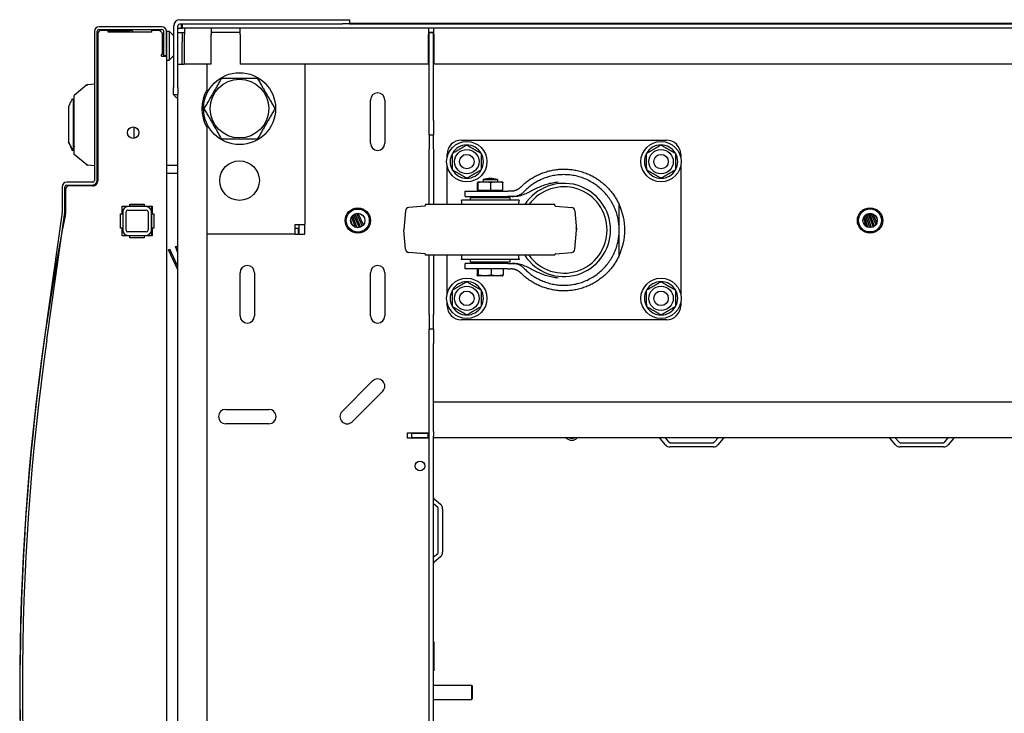
# Model space of a CAD drawing. Units: inches. Extents: x 69 to 215, y 0 to 176.
# Drawn here: x 121 to 138, y 13 to 25 of the extents above; entities that cross this region are included whole.
import ezdxf

# ---------------------------------------------------------------- set-up
doc = ezdxf.new("R2010")
doc.units = ezdxf.units.IN
doc.header["$LTSCALE"] = 8
doc.header["$MEASUREMENT"] = 0

msp = doc.modelspace()

# ---------------------------------------------------------------- linework, layer by layer
for p, q in [((123.951, 25.499), (126.779, 25.499)), ((126.779, 25.499), (126.904, 25.499)), ((126.904, 25.424), (126.904, 25.499)), ((123.64, 25.377), (122.548, 25.377)), ((122.548, 25.329), (123.64, 25.329)), ((123.844, 25.392), (123.844, 24.322)), ((123.919, 24.322), (123.919, 25.392)), ((123.919, 25.349), (123.998, 25.349)), ((123.951, 25.424), (126.779, 25.424)), ((123.978, 25.424), (123.978, 25.349)), ((123.998, 25.349), (123.998, 25.424)), ((153.69, 25.349), (123.998, 25.349)), ((124.031, 25.349), (124.031, 25.242)), ((124.498, 25.349), (124.498, 25.242)), ((124.998, 25.242), (124.998, 25.349)), ((126.9, 25.424), (126.779, 25.424)), ((126.9, 25.424), (150.789, 25.424)), ((126.905, 25.439), (150.784, 25.439)), ((128.273, 25.349), (128.273, 25.242)), ((128.368, 25.242), (128.368, 25.349)), ((122.469, 25.298), (122.469, 22.706)), ((122.517, 22.706), (122.517, 25.298)), ((122.527, 25.251), (122.527, 22.698)), ((122.709, 25.311), (122.587, 25.311)), ((122.709, 25.281), (122.709, 25.311)), ((122.709, 25.311), (123.092, 25.311)), ((123.459, 25.281), (122.709, 25.281)), ((123.58, 25.311), (123.459, 25.311)), ((123.459, 25.311), (123.459, 25.281)), ((123.649, 24.895), (123.649, 25.251)), ((123.671, 25.298), (123.671, 24.877)), ((123.719, 24.877), (123.719, 25.298)), ((123.719, 25.298), (123.768, 25.298)), ((123.719, 25.298), (123.719, 24.798)), ((123.768, 25.298), (123.769, 25.298)), ((123.841, 25.226), (123.769, 25.298)), ((123.769, 25.291), (123.769, 24.805)), ((123.994, 25.272), (123.919, 25.272)), ((123.994, 25.274), (124.031, 25.274)), ((123.994, 25.274), (123.994, 25.272)), ((123.994, 25.272), (123.994, 25.166)), ((123.994, 25.166), (123.994, 25.106)), ((124.031, 24.724), (124.031, 25.242)), ((124.998, 25.274), (124.498, 25.274)), ((124.498, 24.724), (124.498, 25.242)), ((124.998, 25.242), (124.998, 24.724)), ((128.368, 25.274), (128.273, 25.274)), ((128.273, 24.724), (128.273, 25.242)), ((128.358, 25.272), (128.283, 25.272)), ((128.283, 23.749), (128.283, 25.272)), ((128.358, 23.749), (128.358, 25.272)), ((128.368, 25.242), (128.368, 24.724)), ((123.994, 24.723), (123.994, 25.106)), ((123.649, 24.895), (123.631, 24.895)), ((123.631, 24.865), (123.631, 24.895)), ((123.631, 24.865), (123.719, 24.865)), ((123.671, 24.877), (123.719, 24.877)), ((123.769, 24.798), (123.841, 24.87)), ((123.719, 24.798), (123.719, 2.937)), ((123.719, 24.798), (123.768, 24.798)), ((123.769, 24.798), (123.768, 24.798)), ((123.919, 24.723), (124.026, 24.723)), ((124.419, 24.723), (124.026, 24.723)), ((124.498, 24.724), (124.031, 24.724)), ((124.419, 24.723), (124.419, 24.276)), ((128.273, 24.724), (124.998, 24.724)), ((126.124, 24.724), (126.124, 21.941)), ((128.252, 24.723), (126.124, 24.723)), ((128.283, 24.723), (128.252, 24.723)), ((149.319, 24.724), (128.368, 24.724)), ((122.334, 24.364), (122.115, 24.181)), ((122.469, 24.378), (122.351, 24.367)), ((123.844, 24.197), (123.844, 24.322)), ((123.919, 24.322), (123.919, 24.198)), ((122.517, 24.157), (122.527, 24.157)), ((123.844, 24.197), (123.919, 24.197)), ((123.919, 2.799), (123.919, 24.198)), ((122.02, 23.985), (122.02, 23.375)), ((122.107, 23.242), (122.107, 24.117)), ((127.264, 23.352), (127.264, 24.102)), ((127.514, 24.102), (127.514, 23.352)), ((123.152, 23.636), (123.152, 23.436)), ((124.419, 23.629), (124.419, 3.369)), ((128.283, 23.499), (128.283, 23.749)), ((128.358, 23.749), (128.358, 23.499)), ((128.283, 23.499), (128.358, 23.499)), ((128.283, 23.499), (128.283, 23.249)), ((128.358, 23.249), (128.358, 23.499)), ((122.02, 23.375), (122.02, 23.373)), ((122.02, 23.373), (122.02, 23.372)), ((122.02, 23.372), (122.02, 23.364)), ((122.037, 23.328), (122.039, 23.323)), ((128.845, 23.407), (132.405, 23.407)), ((122.084, 23.238), (122.084, 23.228)), ((122.107, 23.242), (122.107, 23.24)), ((122.334, 22.974), (122.115, 23.157)), ((122.527, 23.181), (122.517, 23.181)), ((128.283, 22.285), (128.283, 23.249)), ((128.358, 23.249), (128.358, 22.285)), ((128.595, 23.106), (128.595, 23.157)), ((132.655, 23.157), (132.655, 23.106)), ((122.469, 22.96), (122.351, 22.971)), ((123.919, 22.966), (123.719, 22.966)), ((128.595, 22.285), (128.595, 22.958)), ((132.655, 22.958), (132.655, 20.731)), ((123.719, 22.831), (123.919, 22.831)), ((123.719, 22.829), (123.919, 22.829)), ((121.907, 22.595), (121.907, 22.161)), ((121.955, 22.161), (121.955, 22.595)), ((122.438, 22.674), (121.986, 22.674)), ((121.986, 22.626), (122.438, 22.626)), ((122.438, 22.609), (122.025, 22.609)), ((129.125, 22.538), (129.125, 22.662)), ((129.559, 22.678), (129.131, 22.678)), ((129.133, 22.538), (129.133, 22.662)), ((129.22, 22.722), (129.47, 22.722)), ((129.22, 22.722), (129.22, 22.678)), ((129.353, 22.538), (129.353, 22.662)), ((129.47, 22.722), (129.47, 22.678)), ((129.565, 22.538), (129.565, 22.662)), ((121.965, 22.549), (121.965, 22.163)), ((128.908, 22.522), (129.649, 22.522)), ((128.908, 22.425), (128.908, 22.522)), ((128.908, 22.425), (129.649, 22.425)), ((129.125, 22.538), (129.129, 22.538)), ((129.129, 22.538), (129.133, 22.538)), ((129.129, 22.522), (129.129, 22.538)), ((129.133, 22.538), (129.243, 22.538)), ((129.22, 22.425), (129.22, 22.406)), ((129.243, 22.538), (129.353, 22.538)), ((129.353, 22.538), (129.459, 22.538)), ((129.459, 22.538), (129.565, 22.538)), ((129.47, 22.425), (129.47, 22.406)), ((129.561, 22.522), (129.561, 22.538)), ((129.702, 22.522), (129.649, 22.522)), ((129.721, 22.425), (129.649, 22.425)), ((122.949, 22.126), (122.949, 22.261)), ((122.949, 22.261), (123.084, 22.261)), ((122.949, 22.26), (123.084, 22.26)), ((123.369, 22.251), (123.049, 22.251)), ((123.084, 22.261), (123.084, 22.291)), ((123.084, 22.291), (123.334, 22.291)), ((123.084, 22.29), (123.334, 22.29)), ((123.084, 22.26), (123.084, 22.261)), ((123.334, 22.291), (123.334, 22.261)), ((123.334, 22.261), (123.469, 22.261)), ((123.334, 22.261), (123.334, 22.26)), ((123.334, 22.26), (123.466, 22.26)), ((123.466, 21.741), (123.466, 22.261)), ((123.469, 22.261), (123.469, 22.126)), ((128.211, 22.259), (127.929, 22.234)), ((130.47, 22.285), (128.22, 22.285)), ((128.22, 22.269), (128.22, 22.285)), ((129.845, 22.36), (128.845, 22.36)), ((129.689, 22.406), (129.001, 22.406)), ((129.001, 22.36), (129.001, 22.406)), ((129.689, 22.36), (129.689, 22.406)), ((130.47, 22.269), (130.47, 22.285)), ((130.479, 22.259), (130.761, 22.234)), ((131.586, 21.845), (131.586, 22.287)), ((121.906, 22.157), (121.594, 19.941)), ((121.641, 19.934), (121.954, 22.15)), ((121.965, 22.154), (121.958, 22.09)), ((122.919, 21.876), (122.919, 22.126)), ((122.919, 22.126), (122.949, 22.126)), ((122.919, 22.125), (122.949, 22.125)), ((122.949, 22.125), (122.949, 22.126)), ((122.959, 22.161), (122.959, 21.841)), ((123.019, 21.841), (123.019, 22.161)), ((123.049, 22.191), (123.369, 22.191)), ((123.399, 22.161), (123.399, 21.841)), ((123.459, 21.841), (123.459, 22.161)), ((123.469, 22.126), (123.499, 22.126)), ((123.499, 22.126), (123.499, 21.876)), ((126.951, 22.093), (127.027, 21.885)), ((126.972, 22.111), (127.066, 21.886)), ((126.994, 22.124), (127.09, 21.893)), ((127.019, 22.132), (127.122, 21.911)), ((127.046, 22.134), (127.141, 21.93)), ((127.874, 22.179), (127.846, 21.85)), ((130.816, 22.179), (130.845, 21.85)), ((135.846, 22.087), (135.898, 21.893)), ((135.866, 22.108), (135.937, 21.885)), ((135.888, 22.121), (135.962, 21.886)), ((135.911, 22.13), (135.996, 21.896)), ((135.936, 22.134), (136.018, 21.909)), ((135.963, 22.133), (136.045, 21.936)), ((135.994, 22.124), (136.06, 21.964)), ((136.037, 22.093), (136.068, 22.028)), ((125.957, 21.941), (126.124, 21.941)), ((125.957, 21.774), (125.957, 21.941)), ((126.019, 21.941), (126.019, 21.774)), ((126.124, 21.774), (126.124, 21.941)), ((126.92, 22.021), (126.949, 21.928)), ((126.934, 22.068), (126.997, 21.893)), ((135.828, 22.057), (135.868, 21.911)), ((122.949, 21.876), (122.919, 21.876)), ((122.949, 21.741), (122.949, 21.876)), ((123.084, 21.741), (122.949, 21.741)), ((123.369, 21.811), (123.049, 21.811)), ((123.049, 21.751), (123.369, 21.751)), ((123.084, 21.711), (123.084, 21.741)), ((123.469, 21.741), (123.334, 21.741)), ((123.334, 21.741), (123.334, 21.711)), ((123.499, 21.876), (123.469, 21.876)), ((123.469, 21.876), (123.469, 21.741)), ((125.957, 21.774), (124.419, 21.774)), ((125.957, 21.879), (126.009, 21.879)), ((125.957, 21.774), (126.009, 21.774)), ((126.009, 21.879), (126.009, 21.774)), ((126.019, 21.774), (126.124, 21.774)), ((127.874, 21.51), (127.846, 21.839)), ((130.816, 21.51), (130.845, 21.839)), ((131.586, 21.402), (131.586, 21.845)), ((123.334, 21.711), (123.084, 21.711)), ((123.876, 21.556), (123.899, 21.565)), ((123.919, 21.45), (123.876, 21.556)), ((123.919, 21.516), (123.899, 21.565)), ((123.756, 21.502), (123.779, 21.513)), ((123.919, 21.152), (123.756, 21.502)), ((123.919, 21.212), (123.779, 21.513)), ((128.211, 21.431), (127.929, 21.455)), ((128.22, 21.405), (128.22, 21.421)), ((130.47, 21.405), (128.22, 21.405)), ((128.283, 20.374), (128.283, 21.405)), ((128.358, 21.405), (128.358, 20.374)), ((128.595, 20.731), (128.595, 21.405)), ((130.47, 21.405), (130.47, 21.421)), ((130.479, 21.431), (130.761, 21.455)), ((129.845, 21.329), (128.845, 21.329)), ((129.649, 21.265), (128.908, 21.265)), ((128.908, 21.168), (128.908, 21.265)), ((129.001, 21.284), (129.001, 21.329)), ((129.689, 21.284), (129.001, 21.284)), ((129.189, 21.284), (129.189, 21.265)), ((129.501, 21.284), (129.501, 21.265)), ((129.649, 21.265), (129.721, 21.265)), ((129.689, 21.284), (129.689, 21.329)), ((124.999, 20.352), (124.999, 21.102)), ((125.249, 21.102), (125.249, 20.352)), ((127.264, 20.352), (127.264, 21.102)), ((127.514, 21.102), (127.514, 20.352)), ((129.649, 21.168), (128.908, 21.168)), ((129.118, 21.168), (129.118, 21.065)), ((129.135, 21.168), (129.135, 21.065)), ((129.553, 21.048), (129.137, 21.048)), ((129.362, 21.168), (129.362, 21.065)), ((129.572, 21.168), (129.572, 21.065)), ((129.649, 21.168), (129.702, 21.168)), ((128.595, 20.533), (128.595, 20.583)), ((132.655, 20.583), (132.655, 20.533)), ((128.283, 20.374), (128.283, 20.124)), ((128.358, 20.124), (128.358, 20.374)), ((132.405, 20.283), (128.845, 20.283)), ((128.283, 19.874), (128.283, 20.124)), ((128.358, 20.124), (128.283, 20.124)), ((128.358, 20.124), (128.358, 19.874)), ((128.283, 7.124), (128.283, 19.874)), ((128.358, 18.859), (128.358, 19.874)), ((126.77, 18.691), (127.3, 19.221)), ((127.477, 19.044), (126.947, 18.514)), ((128.358, 18.341), (128.358, 18.859)), ((128.358, 18.859), (149.329, 18.859)), ((124.749, 18.727), (125.499, 18.727)), ((125.499, 18.477), (124.749, 18.477)), ((127.908, 18.32), (128.252, 18.32)), ((127.908, 18.225), (127.908, 18.32)), ((128.265, 18.309), (127.983, 18.309)), ((127.983, 18.234), (127.983, 18.309)), ((128.252, 18.32), (128.283, 18.32)), ((128.265, 18.234), (128.265, 18.309)), ((128.265, 18.309), (128.278, 18.309)), ((128.278, 18.234), (128.278, 18.309)), ((128.278, 18.309), (128.283, 18.309)), ((128.358, 18.341), (128.358, 18.26)), ((128.252, 18.225), (127.908, 18.225)), ((128.265, 18.234), (127.983, 18.234)), ((128.283, 18.225), (128.252, 18.225)), ((128.278, 18.234), (128.265, 18.234)), ((128.283, 18.234), (128.278, 18.234)), ((128.358, 8.737), (128.358, 18.26)), ((149.329, 18.234), (128.358, 18.234)), ((132.388, 18.112), (132.295, 18.223)), ((132.383, 18.234), (132.445, 18.161)), ((132.469, 18.149), (133.218, 18.149)), ((133.242, 18.161), (133.304, 18.234)), ((133.393, 18.223), (133.3, 18.112)), ((136.388, 18.112), (136.295, 18.223)), ((136.383, 18.234), (136.445, 18.161)), ((136.469, 18.149), (137.218, 18.149)), ((137.242, 18.161), (137.304, 18.234)), ((137.393, 18.223), (137.3, 18.112)), ((133.218, 18.074), (132.469, 18.074)), ((137.218, 18.074), (136.469, 18.074)), ((128.369, 17.173), (128.48, 17.08)), ((128.432, 17.022), (128.358, 17.084)), ((128.443, 16.249), (128.443, 16.998)), ((128.518, 16.998), (128.518, 16.249)), ((128.358, 16.163), (128.432, 16.225)), ((128.48, 16.168), (128.369, 16.075)), ((128.358, 14.686), (128.368, 14.686)), ((128.368, 14.686), (128.368, 14.186)), ((128.358, 14.186), (128.368, 14.186)), ((128.358, 13.936), (129.023, 13.936)), ((129.023, 13.687), (129.023, 13.936)), ((129.033, 13.926), (129.023, 13.936)), ((129.033, 13.926), (129.033, 13.697)), ((128.358, 13.687), (129.023, 13.687)), ((129.033, 13.697), (129.023, 13.687))]:
    msp.add_line(p, q)
for centre, radius in [((124.99, 23.953), 0.625), ((124.99, 23.953), 0.51), ((123.142, 23.536), 0.1), ((128.938, 23.032), 0.35), ((132.313, 23.032), 0.35), ((128.938, 23.032), 0.212), ((128.938, 23.032), 0.126), ((132.313, 23.032), 0.212), ((132.313, 23.032), 0.126), ((124.99, 22.703), 0.344), ((127.044, 22.009), 0.22), ((127.044, 22.009), 0.2), ((127.044, 22.009), 0.125), ((135.944, 22.01), 0.22), ((135.944, 22.01), 0.2), ((135.944, 22.01), 0.125), ((128.938, 20.657), 0.35), ((132.313, 20.657), 0.35), ((128.938, 20.657), 0.212), ((128.938, 20.657), 0.126), ((132.313, 20.657), 0.212), ((132.313, 20.657), 0.126), ((128.124, 17.745), 0.0835)]:
    msp.add_circle(centre, radius)
for centre, radius, start, end in [((123.951, 25.392), 0.106, 90, 180), ((122.548, 25.298), 0.0793, 90, 180), ((122.548, 25.298), 0.0313, 90, 180), ((123.64, 25.298), 0.0793, 0, 90), ((123.64, 25.298), 0.0313, 0, 90), ((123.951, 25.392), 0.0313, 90, 180), ((126.809, 25.392), 0.106, 17.1046, 26.302), ((122.587, 25.251), 0.06, 90, 180), ((123.092, 25.251), 0.06, 30, 90), ((123.58, 25.251), 0.06, 36.6243, 90), ((123.834, 25.218), 0.01, 8.1525, 45), ((123.834, 24.877), 0.01, 315, 351.8475), ((122.342, 24.355), 0.0118, 95, 129.8056), ((124.99, 23.952), 0.656, 150.4697, 209.5303), ((127.389, 24.102), 0.125, 0, 180), ((122.319, 23.669), 0.443, 230.3915, 230.3917), ((127.389, 23.352), 0.125, 180, 0), ((128.845, 23.157), 0.25, 90, 180), ((128.938, 23.032), 0.289, 90.2945, 150.2945), ((128.938, 23.032), 0.289, 30.2945, 90.2945), ((132.313, 23.032), 0.289, 90.2945, 150.2945), ((132.313, 23.032), 0.289, 30.2945, 90.2945), ((132.405, 23.157), 0.25, 0, 90), ((128.938, 23.032), 0.289, 150.2945, 210.2945), ((128.938, 23.032), 0.289, 330.2945, 30.2945), ((132.313, 23.032), 0.289, 150.2945, 210.2945), ((132.313, 23.032), 0.289, 330.2945, 30.2945), ((122.342, 22.983), 0.0118, 230.1944, 265), ((128.938, 23.032), 0.289, 210.2945, 270.2945), ((128.938, 23.032), 0.289, 270.2945, 330.2945), ((132.313, 23.032), 0.289, 210.2945, 270.2945), ((132.313, 23.032), 0.289, 270.2945, 330.2945), ((121.986, 22.595), 0.0792, 90, 180), ((121.986, 22.595), 0.0312, 90, 180), ((122.025, 22.549), 0.06, 90, 180), ((122.438, 22.706), 0.0792, 270, 0), ((122.438, 22.706), 0.0313, 270, 0), ((122.438, 22.698), 0.0893, 270, 0), ((129.133, 22.629), 0.0493, 91.6763, 94.2318), ((129.345, 22.238), 0.5, 75.5225, 104.4775), ((129.558, 22.629), 0.0493, 85.7682, 88.3237), ((130.625, 21.845), 0.81, 212.8831, 147.1169), ((130.625, 21.845), 0.75, 215.9208, 144.0792), ((123.049, 22.161), 0.09, 90, 180), ((123.369, 22.161), 0.09, 0, 90), ((128.21, 22.269), 0.01, 275, 0), ((128.597, 22.292), 0.257, 358.402, 15.4081), ((130.093, 22.292), 0.257, 164.5919, 181.598), ((130.48, 22.269), 0.01, 180, 265), ((130.625, 21.845), 1.058, 335.2739, 24.7261), ((164.366, 13.9), 43.192, 169.0696, 190.9304), ((121.875, 22.161), 0.0313, 351.97, 0), ((121.875, 22.161), 0.0792, 351.97, 0), ((121.876, 22.163), 0.0892, 354, 0), ((123.049, 22.161), 0.03, 90, 180), ((123.369, 22.161), 0.03, 0, 90), ((127.934, 22.174), 0.06, 95, 175), ((130.756, 22.174), 0.06, 5, 85), ((123.049, 21.841), 0.09, 180, 270), ((123.049, 21.841), 0.03, 180, 270), ((123.369, 21.841), 0.03, 270, 0), ((123.369, 21.841), 0.09, 270, 0), ((127.905, 21.845), 0.06, 175, 185), ((130.625, 21.845), 0.221, 346.6694, 13.3306), ((130.785, 21.845), 0.06, 355, 5), ((127.934, 21.515), 0.06, 185, 265), ((128.21, 21.421), 0.01, 0, 85), ((128.597, 21.397), 0.257, 344.5919, 1.598), ((130.093, 21.397), 0.257, 178.402, 195.4081), ((130.48, 21.421), 0.01, 95, 180), ((130.756, 21.515), 0.06, 275, 355), ((125.124, 21.102), 0.125, 0, 180), ((127.389, 21.102), 0.125, 0, 180), ((129.153, 21.156), 0.109, 255.7939, 262.008), ((129.537, 21.156), 0.109, 277.992, 284.2061), ((128.938, 20.657), 0.289, 90.2945, 150.2945), ((128.938, 20.657), 0.289, 30.2945, 90.2945), ((132.313, 20.657), 0.289, 90.2945, 150.2945), ((132.313, 20.657), 0.289, 30.2945, 90.2945), ((128.938, 20.657), 0.289, 150.2945, 210.2945), ((128.938, 20.657), 0.289, 330.2945, 30.2945), ((132.313, 20.657), 0.289, 150.2945, 210.2945), ((132.313, 20.657), 0.289, 330.2945, 30.2945), ((128.845, 20.533), 0.25, 180, 270), ((132.405, 20.533), 0.25, 270, 0), ((128.938, 20.657), 0.289, 210.2945, 270.2945), ((128.938, 20.657), 0.289, 270.2945, 330.2945), ((132.313, 20.657), 0.289, 210.2945, 270.2945), ((132.313, 20.657), 0.289, 270.2945, 330.2945), ((125.124, 20.352), 0.125, 180, 0), ((127.389, 20.352), 0.125, 180, 0), ((164.415, 13.9), 43.245, 171.97, 188.03), ((164.415, 13.9), 43.197, 171.97, 188.03), ((127.389, 19.132), 0.125, 315, 135), ((124.749, 18.602), 0.125, 90, 270), ((125.499, 18.602), 0.125, 270, 90), ((126.858, 18.602), 0.125, 135, 315), ((130.762, 18.32), 0.128, 221.7603, 318.2397), ((130.762, 18.32), 0.095, 243.8143, 296.1857), ((132.271, 18.203), 0.0313, 40, 90), ((132.469, 18.181), 0.0313, 220, 270), ((133.218, 18.181), 0.0313, 270, 320), ((133.417, 18.203), 0.0313, 90, 140), ((136.271, 18.203), 0.0313, 40, 90), ((136.469, 18.181), 0.0313, 220, 270), ((137.218, 18.181), 0.0313, 270, 320), ((137.417, 18.203), 0.0313, 90, 140), ((132.469, 18.181), 0.106, 220, 270), ((133.218, 18.181), 0.106, 270, 320), ((136.469, 18.181), 0.106, 220, 270), ((137.218, 18.181), 0.106, 270, 320), ((128.39, 17.197), 0.0312, 180, 230), ((128.412, 16.998), 0.0313, 0, 50), ((128.412, 16.998), 0.106, 0, 50), ((128.412, 16.249), 0.0312, 310, 0), ((128.412, 16.249), 0.106, 310, 0), ((128.39, 16.051), 0.0312, 130, 180)]:
    msp.add_arc(centre, radius, start, end)
for centre, major_axis, ratio, start_param, end_param in [((123.755, 25.298), (0.0122, -0.0122), 0.57735, 0.523599, 1.047198), ((123.755, 24.798), (0.0122, 0.0122), 0.57735, 5.235988, 5.759587), ((123.881, 23.835), (-15.404, 2.716), 0.002105, 1.455747, 1.456262), ((122.126, 24.071), (-0.0197, 0), 0.999998, 0, 0.927374), ((121.957, 23.5), (0.08, -0.172), 0.000903, 5.625487, 6.285123), ((123.881, 23.586), (15.404, 2.716), 0.002105, 4.596597, 4.597112)]:
    msp.add_ellipse(centre, major_axis=major_axis, ratio=ratio, start_param=start_param, end_param=end_param)
for points, knots in [([(123.649, 25.251), (123.649, 25.253), (123.649, 25.256), (123.648, 25.26), (123.648, 25.262), (123.646, 25.265), (123.645, 25.267), (123.643, 25.272), (123.64, 25.275), (123.634, 25.283), (123.63, 25.286), (123.628, 25.287)], [0, 0, 0, 0, 0.0168445, 0.0168445, 0.0319785, 0.0319785, 0.0474666, 0.0474666, 0.0749151, 0.0749151, 0.122579, 0.122579, 0.122579, 0.122579]), ([(122.34, 24.366), (122.34, 24.366), (122.34, 24.366), (122.34, 24.366), (122.34, 24.366), (122.341, 24.366), (122.341, 24.366), (122.341, 24.366), (122.341, 24.366), (122.341, 24.366), (122.341, 24.366), (122.341, 24.366), (122.341, 24.366), (122.341, 24.366), (122.341, 24.366), (122.341, 24.366), (122.341, 24.366), (122.341, 24.366), (122.341, 24.366), (122.341, 24.366)], [0, 0, 0, 0, 0.000491987, 0.000491987, 0.00086139, 0.00086139, 0.001080763, 0.001080763, 0.001190245, 0.001190245, 0.001309728, 0.001309728, 0.001449739, 0.001449739, 0.001713726, 0.001713726, 0.002423226, 0.002423226, 0.003830455, 0.003830455, 0.003830455, 0.003830455]), ([(122.341, 24.366), (122.341, 24.366), (122.341, 24.366), (122.341, 24.366), (122.341, 24.366), (122.341, 24.366), (122.341, 24.367), (122.341, 24.367), (122.341, 24.367), (122.341, 24.367), (122.341, 24.367), (122.341, 24.367), (122.341, 24.367), (122.342, 24.367), (122.342, 24.367), (122.342, 24.367), (122.342, 24.367), (122.342, 24.367), (122.342, 24.367), (122.342, 24.367), (122.343, 24.367), (122.343, 24.367), (122.343, 24.367), (122.343, 24.367), (122.343, 24.367), (122.343, 24.367), (122.344, 24.367), (122.344, 24.367), (122.344, 24.367), (122.344, 24.367), (122.345, 24.367), (122.345, 24.367), (122.345, 24.367), (122.345, 24.367), (122.346, 24.367), (122.346, 24.367), (122.346, 24.367), (122.347, 24.367), (122.347, 24.367), (122.347, 24.367), (122.348, 24.367), (122.348, 24.367), (122.349, 24.367), (122.349, 24.367), (122.349, 24.367), (122.35, 24.367), (122.35, 24.367), (122.351, 24.367), (122.351, 24.367)], [0, 0, 0, 0, 0.0625, 0.0625, 0.0625, 0.125, 0.125, 0.125, 0.1875, 0.1875, 0.1875, 0.25, 0.25, 0.25, 0.3125, 0.3125, 0.3125, 0.375, 0.375, 0.375, 0.4375, 0.4375, 0.4375, 0.5, 0.5, 0.5, 0.5625, 0.5625, 0.5625, 0.625, 0.625, 0.625, 0.6875, 0.6875, 0.6875, 0.75, 0.75, 0.75, 0.8125, 0.8125, 0.8125, 0.875, 0.875, 0.875, 0.9375, 0.9375, 0.9375, 1, 1, 1, 1]), ([(122.115, 23.915), (122.115, 23.937), (122.115, 23.982), (122.115, 24.048), (122.115, 24.094), (122.115, 24.133), (122.115, 24.162), (122.115, 24.178), (122.115, 24.181), (122.115, 24.181)], [0, 0, 0, 0, 0.25, 0.375, 0.5, 0.625, 0.75, 0.875, 1, 1, 1, 1]), ([(123.919, 24.131), (123.909, 24.134), (123.898, 24.138), (123.888, 24.146), (123.871, 24.158), (123.858, 24.177), (123.85, 24.197)], [0.9476633, 0.9476633, 0.9476633, 0.9476633, 1.2782994, 1.2782994, 1.2782994, 1.8327493, 1.8327493, 1.8327493, 1.8327493]), ([(122.115, 23.299), (122.114, 23.298), (122.111, 23.296), (122.108, 23.291), (122.107, 23.286), (122.107, 23.283)], [0.4230967, 0.4230967, 0.4230967, 0.4230967, 0.5, 0.75, 1, 1, 1, 1]), ([(122.115, 23.157), (122.115, 23.157), (122.115, 23.16), (122.115, 23.177), (122.115, 23.205), (122.115, 23.244), (122.115, 23.29), (122.115, 23.356), (122.115, 23.401), (122.115, 23.423)], [0, 0, 0, 0, 0.125, 0.25, 0.375, 0.5, 0.625, 0.75, 1, 1, 1, 1]), ([(122.351, 22.971), (122.351, 22.971), (122.35, 22.971), (122.35, 22.971), (122.349, 22.971), (122.349, 22.971), (122.348, 22.971), (122.348, 22.971), (122.347, 22.971), (122.347, 22.971), (122.347, 22.971), (122.346, 22.971), (122.346, 22.971), (122.345, 22.971), (122.345, 22.971), (122.345, 22.971), (122.345, 22.971), (122.344, 22.971), (122.344, 22.971), (122.344, 22.971), (122.343, 22.971), (122.343, 22.971), (122.343, 22.971), (122.343, 22.971), (122.343, 22.971), (122.342, 22.971), (122.342, 22.971), (122.342, 22.971), (122.342, 22.972), (122.342, 22.972), (122.342, 22.972), (122.341, 22.972), (122.341, 22.972), (122.341, 22.972), (122.341, 22.972), (122.341, 22.972), (122.341, 22.972), (122.341, 22.972), (122.341, 22.972), (122.341, 22.972)], [0, 0, 0, 0, 0.076923, 0.076923, 0.076923, 0.153846, 0.153846, 0.153846, 0.230769, 0.230769, 0.230769, 0.307692, 0.307692, 0.307692, 0.384615, 0.384615, 0.384615, 0.461538, 0.461538, 0.461538, 0.538462, 0.538462, 0.538462, 0.615385, 0.615385, 0.615385, 0.692308, 0.692308, 0.692308, 0.769231, 0.769231, 0.769231, 0.846154, 0.846154, 0.846154, 0.923077, 0.923077, 0.923077, 1, 1, 1, 1]), ([(129.129, 22.678), (129.129, 22.678), (129.129, 22.678), (129.128, 22.678), (129.128, 22.677), (129.127, 22.676), (129.127, 22.675), (129.126, 22.67), (129.126, 22.667), (129.125, 22.662)], [0, 0, 0, 0, 0.000803132, 0.000803132, 0.001606263, 0.001606263, 0.002409395, 0.002409395, 0.003212527, 0.003212527, 0.003212527, 0.003212527]), ([(129.133, 22.662), (129.133, 22.664), (129.133, 22.666), (129.132, 22.67), (129.132, 22.671), (129.132, 22.675), (129.131, 22.676), (129.131, 22.677), (129.13, 22.678), (129.13, 22.678), (129.13, 22.678), (129.129, 22.678), (129.129, 22.678), (129.129, 22.678)], [0.013847644, 0.013847644, 0.013847644, 0.013847644, 0.014246394, 0.014246394, 0.014645144, 0.014645144, 0.015442644, 0.015442644, 0.016240144, 0.016240144, 0.016638894, 0.016638894, 0.017037644, 0.017037644, 0.017037644, 0.017037644]), ([(129.353, 22.662), (129.344, 22.667), (129.336, 22.67), (129.317, 22.675), (129.308, 22.676), (129.289, 22.677), (129.28, 22.678), (129.261, 22.678), (129.252, 22.678), (129.233, 22.678), (129.224, 22.678), (129.206, 22.678), (129.196, 22.677), (129.178, 22.676), (129.168, 22.675), (129.15, 22.67), (129.141, 22.667), (129.133, 22.662)], [0.000000261, 0.000000261, 0.000000261, 0.000000261, 0.000808385, 0.000808385, 0.001616509, 0.001616509, 0.002424633, 0.002424633, 0.003232757, 0.003232757, 0.004040881, 0.004040881, 0.004849005, 0.004849005, 0.005657129, 0.005657129, 0.006465253, 0.006465253, 0.006465253, 0.006465253]), ([(129.565, 22.662), (129.557, 22.667), (129.548, 22.67), (129.53, 22.675), (129.521, 22.676), (129.504, 22.677), (129.495, 22.678), (129.477, 22.678), (129.468, 22.678), (129.45, 22.678), (129.441, 22.678), (129.423, 22.678), (129.414, 22.677), (129.396, 22.676), (129.387, 22.675), (129.369, 22.67), (129.361, 22.667), (129.353, 22.662)], [0.000000261, 0.000000261, 0.000000261, 0.000000261, 0.000808385, 0.000808385, 0.001616509, 0.001616509, 0.002424633, 0.002424633, 0.003232757, 0.003232757, 0.004040881, 0.004040881, 0.004849005, 0.004849005, 0.005657129, 0.005657129, 0.006465253, 0.006465253, 0.006465253, 0.006465253]), ([(129.561, 22.678), (129.561, 22.678), (129.562, 22.678), (129.562, 22.678), (129.563, 22.677), (129.563, 22.676), (129.564, 22.675), (129.564, 22.67), (129.565, 22.667), (129.565, 22.662)], [0.000169063, 0.000169063, 0.000169063, 0.000169063, 0.000803132, 0.000803132, 0.001606263, 0.001606263, 0.002409395, 0.002409395, 0.003212527, 0.003212527, 0.003212527, 0.003212527]), ([(130.525, 22.675), (130.509, 22.673), (130.492, 22.671), (130.475, 22.669), (130.459, 22.666), (130.443, 22.663), (130.426, 22.66), (130.394, 22.654), (130.361, 22.646), (130.329, 22.636), (130.297, 22.627), (130.266, 22.616), (130.235, 22.604), (130.204, 22.592), (130.173, 22.579), (130.143, 22.565), (130.113, 22.55), (130.084, 22.535), (130.054, 22.52), (130.024, 22.505), (129.995, 22.489), (129.965, 22.475), (129.935, 22.461), (129.904, 22.449), (129.872, 22.439), (129.839, 22.43), (129.807, 22.425), (129.773, 22.425)], [-0.00016243, -0.00016243, -0.00016243, -0.00016243, 0.00110632, 0.00110632, 0.00110632, 0.00237507, 0.00237507, 0.00237507, 0.00491257, 0.00491257, 0.00491257, 0.00745008, 0.00745008, 0.00745008, 0.00998758, 0.00998758, 0.00998758, 0.01252509, 0.01252509, 0.01252509, 0.01506259, 0.01506259, 0.01506259, 0.0176001, 0.0176001, 0.0176001, 0.0201376, 0.0201376, 0.0201376, 0.0201376]), ([(129.721, 22.425), (129.74, 22.425), (129.759, 22.426), (129.797, 22.433), (129.815, 22.439), (129.843, 22.45), (129.852, 22.454), (129.87, 22.463), (129.878, 22.468), (129.904, 22.485), (129.92, 22.498), (129.935, 22.514)], [0, 0, 0, 0, 0.002004549, 0.002004549, 0.004009099, 0.004009099, 0.005011374, 0.005011374, 0.006013648, 0.006013648, 0.008018198, 0.008018198, 0.008018198, 0.008018198]), ([(129.743, 22.425), (129.743, 22.425), (129.743, 22.425), (129.742, 22.425), (129.741, 22.425), (129.74, 22.425), (129.739, 22.425), (129.739, 22.425), (129.738, 22.425), (129.738, 22.425), (129.738, 22.425), (129.737, 22.425), (129.737, 22.425), (129.737, 22.425), (129.737, 22.425), (129.737, 22.425), (129.737, 22.425), (129.737, 22.425), (129.737, 22.425), (129.737, 22.425), (129.737, 22.425), (129.737, 22.425), (129.737, 22.425), (129.737, 22.425), (129.737, 22.425), (129.737, 22.425), (129.737, 22.425), (129.737, 22.425), (129.737, 22.425), (129.737, 22.425), (129.737, 22.425), (129.737, 22.425), (129.737, 22.425), (129.737, 22.425), (129.737, 22.425), (129.737, 22.425), (129.736, 22.425), (129.735, 22.425), (129.733, 22.425), (129.731, 22.425), (129.729, 22.425), (129.728, 22.425), (129.726, 22.425), (129.726, 22.425), (129.725, 22.425), (129.724, 22.425), (129.724, 22.425), (129.723, 22.425), (129.723, 22.425), (129.723, 22.425), (129.723, 22.425), (129.722, 22.425), (129.722, 22.425), (129.722, 22.425), (129.722, 22.425), (129.722, 22.425), (129.722, 22.425), (129.722, 22.425), (129.722, 22.425), (129.722, 22.425), (129.721, 22.425)], [0, 0, 0, 0, 0.1285858, 0.1285858, 0.1285858, 0.1928787, 0.1928787, 0.1928787, 0.2250252, 0.2250252, 0.2250252, 0.2410984, 0.2410984, 0.2410984, 0.249135, 0.249135, 0.249135, 0.2496373, 0.2496373, 0.2496373, 0.2498884, 0.2498884, 0.2498884, 0.250014, 0.250014, 0.250014, 0.2501396, 0.2501396, 0.2501396, 0.2511441, 0.2511441, 0.2511441, 0.2531533, 0.2531533, 0.2531533, 0.2571716, 0.2571716, 0.2571716, 0.3857574, 0.3857574, 0.3857574, 0.4500503, 0.4500503, 0.4500503, 0.4821968, 0.4821968, 0.4821968, 0.49827, 0.49827, 0.49827, 0.5002791, 0.5002791, 0.5002791, 0.5022883, 0.5022883, 0.5022883, 0.5063066, 0.5063066, 0.5063066, 0.5143432, 0.5143432, 0.5143432, 0.5143432]), ([(129.773, 22.425), (129.763, 22.425), (129.756, 22.425), (129.751, 22.425), (129.746, 22.425), (129.743, 22.425), (129.743, 22.425)], [0, 0, 0, 0, 0.001633538, 0.001633538, 0.001633538, 0.003267076, 0.003267076, 0.003267076, 0.003267076]), ([(129.935, 22.513), (129.933, 22.512), (129.932, 22.51), (129.931, 22.509), (129.93, 22.509), (129.93, 22.508), (129.93, 22.508), (129.929, 22.508), (129.929, 22.507), (129.929, 22.507), (129.929, 22.507), (129.929, 22.507), (129.929, 22.507), (129.929, 22.507), (129.929, 22.507), (129.929, 22.507), (129.929, 22.507), (129.929, 22.507), (129.929, 22.507), (129.929, 22.507), (129.929, 22.507), (129.929, 22.507), (129.929, 22.507), (129.929, 22.507), (129.929, 22.507), (129.929, 22.507), (129.929, 22.507), (129.929, 22.507), (129.929, 22.507), (129.929, 22.507), (129.929, 22.507), (129.929, 22.507), (129.928, 22.507), (129.928, 22.507), (129.926, 22.504), (129.925, 22.503), (129.925, 22.503)], [0.5399348, 0.5399348, 0.5399348, 0.5399348, 0.6446835, 0.6446835, 0.6446835, 0.7039029, 0.7039029, 0.7039029, 0.7335126, 0.7335126, 0.7335126, 0.7483175, 0.7483175, 0.7483175, 0.7492428, 0.7492428, 0.7492428, 0.7497054, 0.7497054, 0.7497054, 0.7499367, 0.7499367, 0.7499367, 0.7501681, 0.7501681, 0.7501681, 0.7520187, 0.7520187, 0.7520187, 0.7557199, 0.7557199, 0.7557199, 0.7631223, 0.7631223, 0.7631223, 1, 1, 1, 1]), ([(129.721, 21.265), (129.722, 21.265), (129.722, 21.265), (129.722, 21.265), (129.722, 21.265), (129.722, 21.265), (129.722, 21.265), (129.722, 21.265), (129.722, 21.265), (129.722, 21.265), (129.723, 21.265), (129.723, 21.265), (129.723, 21.265), (129.723, 21.265), (129.724, 21.265), (129.724, 21.265), (129.725, 21.265), (129.726, 21.265), (129.726, 21.265), (129.728, 21.265), (129.729, 21.265), (129.731, 21.265), (129.733, 21.265), (129.735, 21.265), (129.736, 21.265), (129.737, 21.265), (129.737, 21.265), (129.737, 21.265), (129.737, 21.265), (129.737, 21.265), (129.737, 21.265), (129.737, 21.265), (129.737, 21.265), (129.737, 21.265), (129.737, 21.265), (129.737, 21.265), (129.737, 21.265), (129.737, 21.265), (129.737, 21.265), (129.737, 21.265), (129.737, 21.265), (129.737, 21.265), (129.737, 21.265), (129.737, 21.265), (129.737, 21.265), (129.737, 21.265), (129.737, 21.265), (129.737, 21.265), (129.737, 21.265), (129.737, 21.265), (129.738, 21.265), (129.738, 21.265), (129.738, 21.265), (129.739, 21.265), (129.739, 21.265), (129.74, 21.265), (129.741, 21.265), (129.742, 21.265), (129.743, 21.265), (129.743, 21.265), (129.743, 21.265)], [0.4856578, 0.4856578, 0.4856578, 0.4856578, 0.4936944, 0.4936944, 0.4936944, 0.4977127, 0.4977127, 0.4977127, 0.4997218, 0.4997218, 0.4997218, 0.501731, 0.501731, 0.501731, 0.5178041, 0.5178041, 0.5178041, 0.5499505, 0.5499505, 0.5499505, 0.6142433, 0.6142433, 0.6142433, 0.7428289, 0.7428289, 0.7428289, 0.7468472, 0.7468472, 0.7468472, 0.7488563, 0.7488563, 0.7488563, 0.7498609, 0.7498609, 0.7498609, 0.7499865, 0.7499865, 0.7499865, 0.750112, 0.750112, 0.750112, 0.7503632, 0.7503632, 0.7503632, 0.7508655, 0.7508655, 0.7508655, 0.7589021, 0.7589021, 0.7589021, 0.7749753, 0.7749753, 0.7749753, 0.8071217, 0.8071217, 0.8071217, 0.8714144, 0.8714144, 0.8714144, 1, 1, 1, 1]), ([(129.935, 21.176), (129.92, 21.191), (129.904, 21.205), (129.87, 21.227), (129.852, 21.236), (129.815, 21.251), (129.797, 21.256), (129.759, 21.263), (129.74, 21.265), (129.721, 21.265)], [0, 0, 0, 0, 0.001991577, 0.001991577, 0.003983155, 0.003983155, 0.005974732, 0.005974732, 0.00796631, 0.00796631, 0.00796631, 0.00796631]), ([(129.743, 21.265), (129.743, 21.265), (129.746, 21.265), (129.751, 21.265), (129.756, 21.265), (129.763, 21.265), (129.773, 21.265)], [0, 0, 0, 0, 0.001633789, 0.001633789, 0.001633789, 0.003267579, 0.003267579, 0.003267579, 0.003267579]), ([(129.773, 21.265), (129.807, 21.265), (129.839, 21.259), (129.872, 21.25), (129.904, 21.241), (129.935, 21.228), (129.965, 21.214), (129.995, 21.2), (130.024, 21.184), (130.054, 21.169), (130.084, 21.154), (130.113, 21.139), (130.143, 21.125), (130.173, 21.111), (130.204, 21.097), (130.235, 21.085), (130.266, 21.073), (130.297, 21.062), (130.329, 21.053), (130.361, 21.044), (130.394, 21.036), (130.426, 21.029), (130.443, 21.026), (130.459, 21.023), (130.475, 21.021), (130.492, 21.018), (130.509, 21.016), (130.525, 21.015)], [0, 0, 0, 0, 0.0025342, 0.0025342, 0.0025342, 0.00506841, 0.00506841, 0.00506841, 0.00760261, 0.00760261, 0.00760261, 0.01013681, 0.01013681, 0.01013681, 0.01267102, 0.01267102, 0.01267102, 0.01520522, 0.01520522, 0.01520522, 0.01773942, 0.01773942, 0.01773942, 0.01900652, 0.01900652, 0.01900652, 0.02027363, 0.02027363, 0.02027363, 0.02027363]), ([(129.127, 21.05), (129.125, 21.05), (129.124, 21.05), (129.122, 21.053), (129.121, 21.055), (129.12, 21.059), (129.119, 21.061), (129.118, 21.065)], [0, 0, 0, 0, 0.001616988, 0.001616988, 0.002425481, 0.002425481, 0.003233975, 0.003233975, 0.003233975, 0.003233975]), ([(129.135, 21.065), (129.134, 21.058), (129.132, 21.055), (129.13, 21.051), (129.13, 21.051), (129.128, 21.05), (129.127, 21.05), (129.127, 21.05)], [0.022902783, 0.022902783, 0.022902783, 0.022902783, 0.024514135, 0.024514135, 0.025319811, 0.025319811, 0.026125487, 0.026125487, 0.026125487, 0.026125487]), ([(129.362, 21.065), (129.343, 21.058), (129.325, 21.054), (129.287, 21.05), (129.267, 21.05), (129.229, 21.05), (129.21, 21.05), (129.172, 21.054), (129.154, 21.058), (129.135, 21.065)], [0.000000239, 0.000000239, 0.000000239, 0.000000239, 0.00161592, 0.00161592, 0.003231602, 0.003231602, 0.004847283, 0.004847283, 0.006462965, 0.006462965, 0.006462965, 0.006462965]), ([(129.572, 21.065), (129.555, 21.058), (129.537, 21.054), (129.502, 21.05), (129.484, 21.05), (129.449, 21.05), (129.431, 21.05), (129.396, 21.054), (129.379, 21.058), (129.362, 21.065)], [0.000000239, 0.000000239, 0.000000239, 0.000000239, 0.00161592, 0.00161592, 0.003231602, 0.003231602, 0.004847283, 0.004847283, 0.006462965, 0.006462965, 0.006462965, 0.006462965]), ([(129.564, 21.05), (129.565, 21.05), (129.566, 21.051), (129.568, 21.053), (129.569, 21.055), (129.57, 21.059), (129.571, 21.061), (129.572, 21.065)], [0.00036536, 0.00036536, 0.00036536, 0.00036536, 0.001616988, 0.001616988, 0.002425481, 0.002425481, 0.003233975, 0.003233975, 0.003233975, 0.003233975]), ([(129.925, 21.186), (129.925, 21.186), (129.926, 21.185), (129.928, 21.183), (129.928, 21.183), (129.929, 21.182), (129.929, 21.182), (129.929, 21.182), (129.929, 21.182), (129.929, 21.182), (129.929, 21.182), (129.929, 21.182), (129.929, 21.182), (129.929, 21.182), (129.929, 21.182), (129.929, 21.182), (129.929, 21.182), (129.929, 21.182), (129.929, 21.182), (129.929, 21.182), (129.929, 21.182), (129.929, 21.182), (129.929, 21.182), (129.929, 21.182), (129.929, 21.182), (129.929, 21.182), (129.929, 21.182), (129.929, 21.182), (129.929, 21.182), (129.929, 21.182), (129.93, 21.181), (129.93, 21.181), (129.93, 21.18), (129.931, 21.18), (129.932, 21.179), (129.933, 21.178), (129.935, 21.176)], [0, 0, 0, 0, 0.2368782, 0.2368782, 0.2368782, 0.2442806, 0.2442806, 0.2442806, 0.2479819, 0.2479819, 0.2479819, 0.2498325, 0.2498325, 0.2498325, 0.2500638, 0.2500638, 0.2500638, 0.2502951, 0.2502951, 0.2502951, 0.2507578, 0.2507578, 0.2507578, 0.2516831, 0.2516831, 0.2516831, 0.266488, 0.266488, 0.266488, 0.2960978, 0.2960978, 0.2960978, 0.3553173, 0.3553173, 0.3553173, 0.4600675, 0.4600675, 0.4600675, 0.4600675])]:
    msp.add_open_spline(points, degree=3, knots=knots)
for points, weights, degree in [([(124.377, 23.953), (124.53, 24.218), (124.683, 24.484)], [1, 1.15470053838, 1], 2), ([(124.683, 24.484), (124.99, 24.484), (125.297, 24.484)], [1, 1.15470053838, 1], 2), ([(125.297, 24.484), (125.451, 24.218), (125.604, 23.953)], [1, 1.15470053838, 1], 2), ([(124.683, 23.421), (124.53, 23.687), (124.377, 23.953)], [1, 1.15470053838, 1], 2), ([(125.604, 23.953), (125.451, 23.687), (125.297, 23.421)], [1, 1.15470053838, 1], 2), ([(125.297, 23.421), (124.99, 23.421), (124.683, 23.421)], [1, 1.15470053838, 1], 2), ([(128.687, 23.175), (128.811, 23.248), (128.936, 23.321)], [1, 1.15470053838, 1], 2), ([(128.936, 23.321), (129.061, 23.249), (129.187, 23.178)], [1, 1.15470053838, 1], 2), ([(132.062, 23.175), (132.186, 23.248), (132.311, 23.321)], [1, 1.15470053838, 1], 2), ([(132.311, 23.321), (132.436, 23.249), (132.562, 23.178)], [1, 1.15470053838, 1], 2), ([(128.688, 22.886), (128.688, 23.031), (128.687, 23.175)], [1, 1.15470053838, 1], 2), ([(129.187, 23.178), (129.188, 23.033), (129.188, 22.889)], [1, 1.15470053838, 1], 2), ([(132.063, 22.886), (132.063, 23.031), (132.062, 23.175)], [1, 1.15470053838, 1], 2), ([(132.562, 23.178), (132.563, 23.033), (132.563, 22.889)], [1, 1.15470053838, 1], 2), ([(128.939, 22.743), (128.814, 22.815), (128.688, 22.886)], [1, 1.15470053838, 1], 2), ([(129.188, 22.889), (129.064, 22.816), (128.939, 22.743)], [1, 1.15470053838, 1], 2), ([(129.879, 22.594), (130.452, 23.165), (131.248, 23.022), (131.586, 22.287)], [1, 0.7150340731, 0.7150340731, 1], 3), ([(131.586, 21.845), (131.586, 22.862), (130.643, 23.244), (129.935, 22.514)], [1, 0.58374953587, 0.58374953587, 1], 3), ([(132.314, 22.743), (132.189, 22.815), (132.063, 22.886)], [1, 1.15470053838, 1], 2), ([(132.563, 22.889), (132.439, 22.816), (132.314, 22.743)], [1, 1.15470053838, 1], 2), ([(129.702, 22.522), (129.769, 22.522), (129.831, 22.547), (129.879, 22.594)], [1, 0.949543181488, 0.949543181488, 1], 3), ([(129.935, 21.176), (130.643, 20.445), (131.586, 20.827), (131.586, 21.845)], [1, 0.58374953378, 0.58374953378, 1], 3), ([(131.586, 21.402), (131.248, 20.667), (130.452, 20.524), (129.879, 21.095)], [1, 0.7150340731, 0.7150340731, 1], 3), ([(129.879, 21.095), (129.831, 21.142), (129.769, 21.168), (129.702, 21.168)], [1, 0.949543181488, 0.949543181488, 1], 3), ([(128.687, 20.8), (128.811, 20.873), (128.936, 20.946)], [1, 1.15470053838, 1], 2), ([(128.936, 20.946), (129.061, 20.874), (129.187, 20.803)], [1, 1.15470053838, 1], 2), ([(132.062, 20.8), (132.186, 20.873), (132.311, 20.946)], [1, 1.15470053838, 1], 2), ([(132.311, 20.946), (132.436, 20.874), (132.562, 20.803)], [1, 1.15470053838, 1], 2), ([(128.688, 20.511), (128.688, 20.656), (128.687, 20.8)], [1, 1.15470053838, 1], 2), ([(129.187, 20.803), (129.188, 20.658), (129.188, 20.514)], [1, 1.15470053838, 1], 2), ([(132.063, 20.511), (132.063, 20.656), (132.062, 20.8)], [1, 1.15470053838, 1], 2), ([(132.562, 20.803), (132.563, 20.658), (132.563, 20.514)], [1, 1.15470053838, 1], 2), ([(128.939, 20.368), (128.814, 20.44), (128.688, 20.511)], [1, 1.15470053838, 1], 2), ([(129.188, 20.514), (129.064, 20.441), (128.939, 20.368)], [1, 1.15470053838, 1], 2), ([(132.314, 20.368), (132.189, 20.44), (132.063, 20.511)], [1, 1.15470053838, 1], 2), ([(132.563, 20.514), (132.439, 20.441), (132.314, 20.368)], [1, 1.15470053838, 1], 2)]:
    msp.add_rational_spline(points, weights, degree=degree)
for points in [[(122.334, 24.364), (122.335, 24.364), (122.335, 24.365), (122.336, 24.365)], [(122.334, 24.364), (122.334, 24.364), (122.334, 24.364), (122.334, 24.364)], [(122.349, 24.367), (122.35, 24.367), (122.351, 24.367), (122.352, 24.367)], [(122.02, 23.985), (122.02, 23.985), (122.021, 23.987), (122.025, 23.995), (122.028, 24.001), (122.031, 24.007), (122.034, 24.014), (122.037, 24.02), (122.039, 24.025), (122.04, 24.027)], [(122.04, 24.027), (122.052, 24.054), (122.072, 24.096), (122.082, 24.117), (122.084, 24.121)], [(122.084, 24.121), (122.09, 24.119), (122.098, 24.118), (122.107, 24.117)], [(122.115, 23.423), (122.115, 23.457), (122.115, 23.518), (122.115, 23.584), (122.115, 23.631), (122.115, 23.669), (122.115, 23.707), (122.115, 23.754), (122.115, 23.82), (122.115, 23.881), (122.115, 23.915)], [(122.04, 23.332), (122.039, 23.335), (122.037, 23.339), (122.034, 23.346), (122.031, 23.352), (122.028, 23.359), (122.025, 23.365), (122.021, 23.372), (122.02, 23.375), (122.02, 23.375)], [(122.033, 23.345), (122.033, 23.345), (122.029, 23.354), (122.02, 23.373)], [(122.02, 23.372), (122.029, 23.354), (122.033, 23.345), (122.033, 23.345)], [(122.039, 23.323), (122.043, 23.315), (122.052, 23.296), (122.067, 23.264), (122.078, 23.24), (122.084, 23.228)], [(122.04, 23.332), (122.052, 23.305), (122.072, 23.263), (122.082, 23.242), (122.084, 23.238)], [(122.107, 23.242), (122.098, 23.24), (122.09, 23.239), (122.084, 23.238)], [(122.084, 23.228), (122.095, 23.23), (122.105, 23.232), (122.115, 23.233)], [(122.336, 22.973), (122.335, 22.974), (122.335, 22.974), (122.334, 22.974)], [(122.352, 22.971), (122.351, 22.971), (122.35, 22.971), (122.349, 22.971)]]:
    msp.add_open_spline(points, degree=3)

doc.saveas('drawing.dxf')
